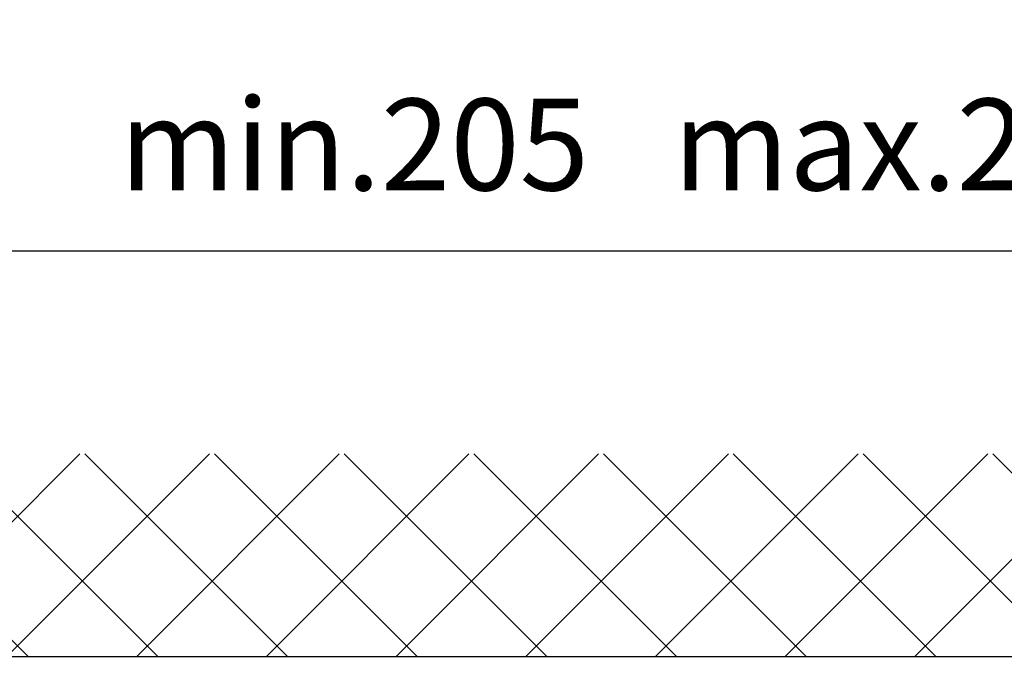
# Model space of a CAD drawing. Extents: x -151 to 1306, y -186 to 1808.
# Drawn here: x 1040 to 1120, y 524 to 577 of the extents above; entities that cross this region are included whole.
import ezdxf

# ---------------------------------------------------------------- set-up
doc = ezdxf.new("R2010")
doc.units = 0
doc.header["$MEASUREMENT"] = 0
doc.header["$PDMODE"] = 2
doc.header["$PDSIZE"] = -0.01
for name, color, linetype in [('dimension-Bemassung', 5, 'Continuous'), ('hatching-Schraffur', 5, 'Continuous'), ('outline-Körperkante', 7, 'Continuous')]:
    doc.layers.add(name, color=color, linetype=linetype)
doc.styles.get("Standard").update_dxf_attribs({"font": 'monotxt.shx'})
doc.dimstyles.new('ISO-7.5', dxfattribs={"dimtxt": 7.5, "dimasz": 10, "dimexe": 2, "dimexo": 1.3, "dimgap": 4, "dimtad": 1, "dimtxsty": 'Standard', "dimcen": 2.5, "dimadec": 0, "dimazin": 0, "dimtfac": 1, "dimtmove": 0, "dimatfit": 3, "dimfxl": 0, "dimarcsym": 0})

# ---------------------------------------------------------------- blocks, each defined once
blk = doc.blocks.new('*D36')
at = {"layer": 'Defpoints', "color": 0}
for p in [(985.8758753250575, 558.0485181785795), (985.8758753250575, 513.3854027104995), (1190.875255075659, 511.0830341901548)]:
    blk.add_point(p, dxfattribs=at)
at = {"layer": 'dimension-Bemassung', "color": 0, "lineweight": -2}
for p, q in [((985.8758753250575, 514.6854027104995), (985.8758753250575, 560.0485181785795)), ((1190.875255075659, 512.3830341901547), (1190.875255075659, 560.0485181785795)), ((1180.875255075659, 558.0485181785795), (995.8758753250575, 558.0485181785795))]:
    blk.add_line(p, q, dxfattribs=at)
at = {"layer": 'dimension-Bemassung', "color": 0}
for points in [[(995.8758753250575, 559.7151848452461), (995.8758753250575, 556.3818515119128), (985.8758753250575, 558.0485181785795)], [(1180.875255075659, 559.7151848452461), (1180.875255075659, 556.3818515119128), (1190.875255075659, 558.0485181785795)]]:
    blk.add_solid(points, dxfattribs=at)
at = {"layer": 'dimension-Bemassung', "color": 0, "insert": (1090.501683474717, 565.7985181785795), "char_height": 7.5, "attachment_point": 5}
blk.add_mtext('min.205   max.235', dxfattribs=at)

msp = doc.modelspace()

# ---------------------------------------------------------------- hatches: boundary and pattern name
at = {"layer": 'hatching-Schraffur'}
h = msp.add_hatch(dxfattribs=at)
h.set_pattern_fill('ANSI37', color=256, scale=60, style=0)
h.set_pattern_definition([(45, (42.38996388332794, 27.23127209866925), (-5.303300858899106, 5.303300858899107), []), (135, (42.38996388332794, 27.23127209866925), (-5.303300858899107, -5.303300858899106), [])])
h.paths.add_polyline_path([(1208.299769688797, 541.4532763704592), (954.599304502357, 541.4532763704583), (954.5993045023572, 524.8853981104996), (1208.299769688797, 524.8853981104994)])

# ---------------------------------------------------------------- linework, layer by layer
at = {"layer": 'outline-Körperkante'}
msp.add_line((954.5993045023572, 524.8853981104995), (1208.299769688797, 524.8853981104995), dxfattribs=at)

# ---------------------------------------------------------------- dimensions: what is measured, and where the dimension line sits
at = {"layer": 'dimension-Bemassung'}
dim = msp.add_linear_dim(base=(985.8758753250575, 558.0485181785795), p1=(1190.875255075659, 511.0830341901548), p2=(985.8758753250575, 513.3854027104995), angle=180, text='min.205   max.235', dimstyle='ISO-7.5', dxfattribs=at)
dim.commit()
dim.dimension.update_dxf_attribs({"geometry": '*D36', "text_midpoint": (1090.501683474717, 558.0485181785795), "dimtype": 160})

doc.saveas('drawing.dxf')
